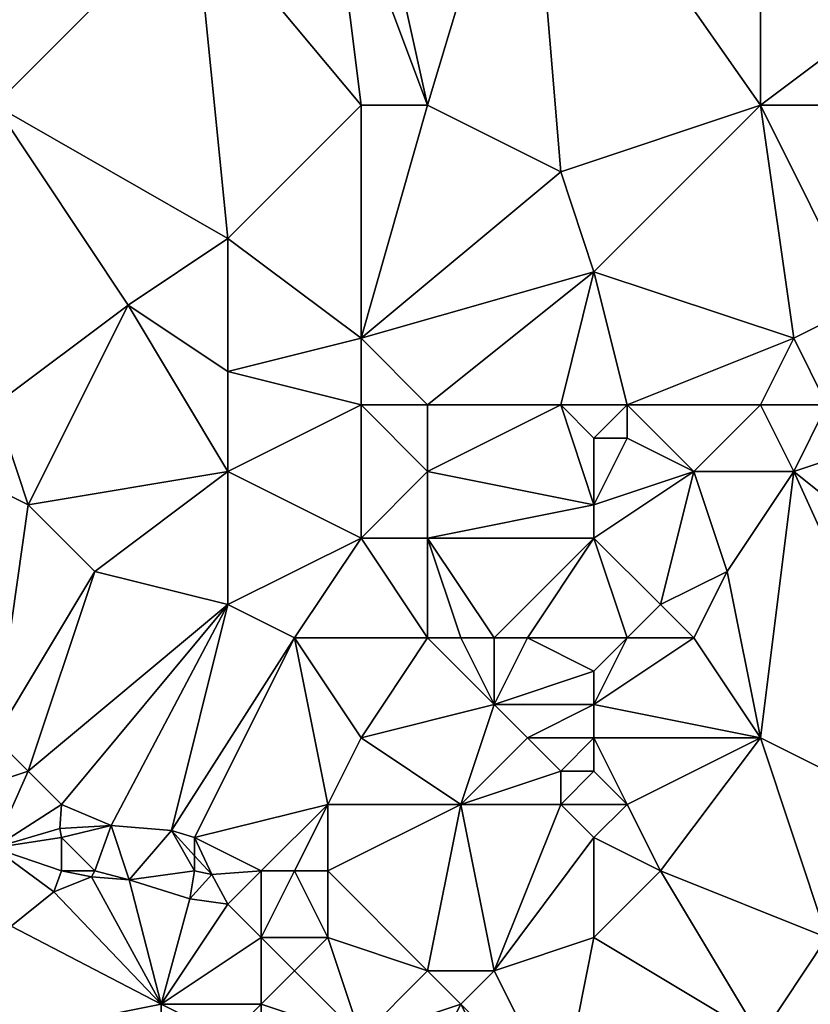
# Model space of a CAD drawing. Units: metres. Extents: x 71875 to 72500, y 357000 to 357500.
# Drawn here: x 71985 to 72008, y 357035 to 357065 of the extents above; entities that cross this region are included whole.
import ezdxf

# ---------------------------------------------------------------- set-up
doc = ezdxf.new("R2010")
doc.units = ezdxf.units.M
doc.layers.add('Terrain', color=15, linetype='Continuous')

msp = doc.modelspace()

# ---------------------------------------------------------------- linework, layer by layer
at = {"layer": 'Terrain'}
for points in [[(71997, 357062, 451.43), (72000, 357072, 451.61), (71995, 357071, 450.67), (71997, 357062, 451.43)], [(71997, 357062, 451.43), (72001, 357060, 452.34), (72000, 357072, 451.61), (71997, 357062, 451.43)], [(72007, 357062, 453.7), (72007, 357071, 453.41), (72000, 357072, 451.61), (72007, 357062, 453.7)], [(72007, 357062, 453.7), (72000, 357072, 451.61), (72001, 357060, 452.34), (72007, 357062, 453.7)], [(71997, 357062, 451.43), (71995, 357071, 450.67), (71994, 357070, 450.42), (71997, 357062, 451.43)], [(72007, 357062, 453.7), (72011, 357065, 454.7), (72007, 357071, 453.41), (72007, 357062, 453.7)], [(71995, 357062, 451.12), (71994, 357070, 450.42), (71990, 357068, 449.88), (71995, 357062, 451.12)], [(71995, 357062, 451.12), (71997, 357062, 451.43), (71994, 357070, 450.42), (71995, 357062, 451.12)], [(71984, 357062, 448.97), (71990, 357068, 449.88), (71984, 357068, 448.54), (71984, 357062, 448.97)], [(71984, 357062, 448.97), (71991, 357058, 450.38), (71990, 357068, 449.88), (71984, 357062, 448.97)], [(71991, 357058, 450.38), (71995, 357062, 451.12), (71990, 357068, 449.88), (71991, 357058, 450.38)], [(72007, 357062, 453.7), (72009, 357062, 454.2), (72011, 357065, 454.7), (72007, 357062, 453.7)], [(71984, 357053, 449.26), (71988, 357056, 450), (71984, 357062, 448.97), (71984, 357053, 449.26)], [(71984, 357062, 448.97), (71988, 357056, 450), (71991, 357058, 450.38), (71984, 357062, 448.97)], [(71991, 357058, 450.38), (71995, 357055, 451.34), (71995, 357062, 451.12), (71991, 357058, 450.38)], [(71995, 357062, 451.12), (71995, 357055, 451.34), (71997, 357062, 451.43), (71995, 357062, 451.12)], [(71997, 357062, 451.43), (71995, 357055, 451.34), (72001, 357060, 452.34), (71997, 357062, 451.43)], [(72007, 357062, 453.7), (72001, 357060, 452.34), (72002, 357057, 452.71), (72007, 357062, 453.7)], [(72007, 357062, 453.7), (72002, 357057, 452.71), (72008, 357055, 454.26), (72007, 357062, 453.7)], [(72007, 357062, 453.7), (72008, 357055, 454.26), (72010, 357056, 454.37), (72007, 357062, 453.7)], [(72007, 357062, 453.7), (72010, 357056, 454.37), (72009, 357062, 454.2), (72007, 357062, 453.7)], [(72001, 357060, 452.34), (71995, 357055, 451.34), (72002, 357057, 452.71), (72001, 357060, 452.34)], [(71991, 357058, 450.38), (71988, 357056, 450), (71991, 357054, 450.72), (71991, 357058, 450.38)], [(71991, 357058, 450.38), (71991, 357054, 450.72), (71995, 357055, 451.34), (71991, 357058, 450.38)], [(71997, 357053, 451.85), (72002, 357057, 452.71), (71995, 357055, 451.34), (71997, 357053, 451.85)], [(71997, 357053, 451.85), (72001, 357053, 452.86), (72002, 357057, 452.71), (71997, 357053, 451.85)], [(72001, 357053, 452.86), (72003, 357053, 453.42), (72002, 357057, 452.71), (72001, 357053, 452.86)], [(72008, 357055, 454.26), (72002, 357057, 452.71), (72003, 357053, 453.42), (72008, 357055, 454.26)], [(71984, 357053, 449.26), (71985, 357050, 449.74), (71988, 357056, 450), (71984, 357053, 449.26)], [(71991, 357051, 450.75), (71988, 357056, 450), (71985, 357050, 449.74), (71991, 357051, 450.75)], [(71991, 357051, 450.75), (71991, 357054, 450.72), (71988, 357056, 450), (71991, 357051, 450.75)], [(72009, 357053, 454.36), (72010, 357056, 454.37), (72008, 357055, 454.26), (72009, 357053, 454.36)], [(71995, 357053, 451.55), (71995, 357055, 451.34), (71991, 357054, 450.72), (71995, 357053, 451.55)], [(71995, 357053, 451.55), (71997, 357053, 451.85), (71995, 357055, 451.34), (71995, 357053, 451.55)], [(72007, 357053, 454.12), (72008, 357055, 454.26), (72003, 357053, 453.42), (72007, 357053, 454.12)], [(72007, 357053, 454.12), (72009, 357053, 454.36), (72008, 357055, 454.26), (72007, 357053, 454.12)], [(71991, 357051, 450.75), (71995, 357053, 451.55), (71991, 357054, 450.72), (71991, 357051, 450.75)], [(71983, 357051, 449.23), (71985, 357050, 449.74), (71984, 357053, 449.26), (71983, 357051, 449.23)], [(71991, 357051, 450.75), (71995, 357049, 451.76), (71995, 357053, 451.55), (71991, 357051, 450.75)], [(71995, 357053, 451.55), (71995, 357049, 451.76), (71997, 357051, 451.93), (71995, 357053, 451.55)], [(71995, 357053, 451.55), (71997, 357051, 451.93), (71997, 357053, 451.85), (71995, 357053, 451.55)], [(71997, 357053, 451.85), (71997, 357051, 451.93), (72001, 357053, 452.86), (71997, 357053, 451.85)], [(72001, 357053, 452.86), (71997, 357051, 451.93), (72002, 357050, 453.42), (72001, 357053, 452.86)], [(72001, 357053, 452.86), (72002, 357050, 453.42), (72002, 357052, 453.25), (72001, 357053, 452.86)], [(72001, 357053, 452.86), (72002, 357052, 453.25), (72003, 357053, 453.42), (72001, 357053, 452.86)], [(72003, 357053, 453.42), (72002, 357052, 453.25), (72003, 357052, 453.51), (72003, 357053, 453.42)], [(72003, 357053, 453.42), (72003, 357052, 453.51), (72005, 357051, 453.9), (72003, 357053, 453.42)], [(72007, 357053, 454.12), (72003, 357053, 453.42), (72005, 357051, 453.9), (72007, 357053, 454.12)], [(72007, 357053, 454.12), (72005, 357051, 453.9), (72008, 357051, 454.15), (72007, 357053, 454.12)], [(72007, 357053, 454.12), (72008, 357051, 454.15), (72009, 357053, 454.36), (72007, 357053, 454.12)], [(72009, 357053, 454.36), (72008, 357051, 454.15), (72014, 357053, 455.21), (72009, 357053, 454.36)], [(72014, 357053, 455.21), (72008, 357051, 454.15), (72018, 357043, 456.41), (72014, 357053, 455.21)], [(72002, 357052, 453.25), (72002, 357050, 453.42), (72003, 357052, 453.51), (72002, 357052, 453.25)], [(72003, 357052, 453.51), (72002, 357050, 453.42), (72005, 357051, 453.9), (72003, 357052, 453.51)], [(71983, 357051, 449.23), (71984, 357043, 449.62), (71985, 357050, 449.74), (71983, 357051, 449.23)], [(71991, 357051, 450.75), (71985, 357050, 449.74), (71987, 357048, 450.2), (71991, 357051, 450.75)], [(71991, 357051, 450.75), (71987, 357048, 450.2), (71991, 357047, 450.97), (71991, 357051, 450.75)], [(71991, 357051, 450.75), (71991, 357047, 450.97), (71995, 357049, 451.76), (71991, 357051, 450.75)], [(71997, 357051, 451.93), (71995, 357049, 451.76), (71997, 357049, 452.13), (71997, 357051, 451.93)], [(71997, 357051, 451.93), (71997, 357049, 452.13), (72002, 357050, 453.42), (71997, 357051, 451.93)], [(72005, 357051, 453.9), (72002, 357050, 453.42), (72002, 357049, 453.54), (72005, 357051, 453.9)], [(72005, 357051, 453.9), (72002, 357049, 453.54), (72004, 357047, 453.72), (72005, 357051, 453.9)], [(72005, 357051, 453.9), (72004, 357047, 453.72), (72006, 357048, 453.99), (72005, 357051, 453.9)], [(72008, 357051, 454.15), (72005, 357051, 453.9), (72006, 357048, 453.99), (72008, 357051, 454.15)], [(72008, 357051, 454.15), (72006, 357048, 453.99), (72007, 357043, 454.4), (72008, 357051, 454.15)], [(72008, 357051, 454.15), (72007, 357043, 454.4), (72013, 357040, 455.58), (72008, 357051, 454.15)], [(72008, 357051, 454.15), (72013, 357040, 455.58), (72018, 357043, 456.41), (72008, 357051, 454.15)], [(71985, 357050, 449.74), (71984, 357043, 449.62), (71987, 357048, 450.2), (71985, 357050, 449.74)], [(72002, 357050, 453.42), (71997, 357049, 452.13), (72002, 357049, 453.54), (72002, 357050, 453.42)], [(71991, 357047, 450.97), (71993, 357046, 451.44), (71995, 357049, 451.76), (71991, 357047, 450.97)], [(71993, 357046, 451.44), (71997, 357046, 452.38), (71995, 357049, 451.76), (71993, 357046, 451.44)], [(71995, 357049, 451.76), (71997, 357046, 452.38), (71997, 357049, 452.13), (71995, 357049, 451.76)], [(71997, 357049, 452.13), (71997, 357046, 452.38), (71998, 357046, 452.69), (71997, 357049, 452.13)], [(71997, 357049, 452.13), (71998, 357046, 452.69), (71999, 357046, 453), (71997, 357049, 452.13)], [(71997, 357049, 452.13), (71999, 357046, 453), (72002, 357049, 453.54), (71997, 357049, 452.13)], [(72002, 357049, 453.54), (71999, 357046, 453), (72000, 357046, 453.26), (72002, 357049, 453.54)], [(72002, 357049, 453.54), (72000, 357046, 453.26), (72003, 357046, 453.53), (72002, 357049, 453.54)], [(72002, 357049, 453.54), (72003, 357046, 453.53), (72004, 357047, 453.72), (72002, 357049, 453.54)], [(71987, 357048, 450.2), (71984, 357043, 449.62), (71985, 357042, 449.91), (71987, 357048, 450.2)], [(71987, 357048, 450.2), (71985, 357042, 449.91), (71991, 357047, 450.97), (71987, 357048, 450.2)], [(72006, 357048, 453.99), (72004, 357047, 453.72), (72005, 357046, 453.79), (72006, 357048, 453.99)], [(72007, 357043, 454.4), (72006, 357048, 453.99), (72005, 357046, 453.79), (72007, 357043, 454.4)], [(71991, 357047, 450.97), (71985, 357042, 449.91), (71986, 357041, 450.31), (71991, 357047, 450.97)], [(71991, 357047, 450.97), (71986, 357041, 450.31), (71987.494, 357040.37, 450.814), (71991, 357047, 450.97)], [(71991, 357047, 450.97), (71987.494, 357040.37, 450.814), (71989.303, 357040.22, 451.231), (71991, 357047, 450.97)], [(71991, 357047, 450.97), (71989.303, 357040.22, 451.231), (71993, 357046, 451.44), (71991, 357047, 450.97)], [(72004, 357047, 453.72), (72003, 357046, 453.53), (72005, 357046, 453.79), (72004, 357047, 453.72)], [(71993, 357046, 451.44), (71989.303, 357040.22, 451.231), (71990, 357040, 451.29), (71993, 357046, 451.44)], [(71993, 357046, 451.44), (71990, 357040, 451.29), (71994, 357041, 452.19), (71993, 357046, 451.44)], [(71993, 357046, 451.44), (71994, 357041, 452.19), (71995, 357043, 452.27), (71993, 357046, 451.44)], [(71993, 357046, 451.44), (71995, 357043, 452.27), (71997, 357046, 452.38), (71993, 357046, 451.44)], [(71997, 357046, 452.38), (71995, 357043, 452.27), (71999, 357044, 453.14), (71997, 357046, 452.38)], [(71997, 357046, 452.38), (71999, 357044, 453.14), (71998, 357046, 452.69), (71997, 357046, 452.38)], [(71998, 357046, 452.69), (71999, 357044, 453.14), (71999, 357046, 453), (71998, 357046, 452.69)], [(71999, 357046, 453), (71999, 357044, 453.14), (72000, 357046, 453.26), (71999, 357046, 453)], [(72000, 357046, 453.26), (71999, 357044, 453.14), (72002, 357045, 453.44), (72000, 357046, 453.26)], [(72000, 357046, 453.26), (72002, 357045, 453.44), (72003, 357046, 453.53), (72000, 357046, 453.26)], [(72003, 357046, 453.53), (72002, 357045, 453.44), (72002, 357044, 453.46), (72003, 357046, 453.53)], [(72003, 357046, 453.53), (72002, 357044, 453.46), (72005, 357046, 453.79), (72003, 357046, 453.53)], [(72007, 357043, 454.4), (72005, 357046, 453.79), (72002, 357044, 453.46), (72007, 357043, 454.4)], [(72002, 357045, 453.44), (71999, 357044, 453.14), (72002, 357044, 453.46), (72002, 357045, 453.44)], [(71999, 357044, 453.14), (71995, 357043, 452.27), (71998, 357041, 453.08), (71999, 357044, 453.14)], [(71999, 357044, 453.14), (71998, 357041, 453.08), (72000, 357043, 453.33), (71999, 357044, 453.14)], [(71999, 357044, 453.14), (72000, 357043, 453.33), (72002, 357044, 453.46), (71999, 357044, 453.14)], [(72002, 357044, 453.46), (72000, 357043, 453.33), (72002, 357043, 453.46), (72002, 357044, 453.46)], [(72007, 357043, 454.4), (72002, 357044, 453.46), (72002, 357043, 453.46), (72007, 357043, 454.4)], [(71982, 357041, 449.25), (71985, 357042, 449.91), (71984, 357043, 449.62), (71982, 357041, 449.25)], [(71994, 357041, 452.19), (71998, 357041, 453.08), (71995, 357043, 452.27), (71994, 357041, 452.19)], [(72000, 357043, 453.33), (71998, 357041, 453.08), (72001, 357042, 453.36), (72000, 357043, 453.33)], [(72000, 357043, 453.33), (72001, 357042, 453.36), (72002, 357043, 453.46), (72000, 357043, 453.33)], [(72002, 357043, 453.46), (72001, 357042, 453.36), (72002, 357042, 453.44), (72002, 357043, 453.46)], [(72002, 357043, 453.46), (72002, 357042, 453.44), (72003, 357041, 453.64), (72002, 357043, 453.46)], [(72007, 357043, 454.4), (72002, 357043, 453.46), (72003, 357041, 453.64), (72007, 357043, 454.4)], [(72007, 357043, 454.4), (72003, 357041, 453.64), (72004, 357039, 453.93), (72007, 357043, 454.4)], [(72007, 357043, 454.4), (72004, 357039, 453.93), (72009, 357037, 455.36), (72007, 357043, 454.4)], [(72007, 357043, 454.4), (72009, 357037, 455.36), (72013, 357040, 455.58), (72007, 357043, 454.4)], [(71982, 357041, 449.25), (71983.971, 357039.693, 450.373), (71985, 357042, 449.91), (71982, 357041, 449.25)], [(71985, 357042, 449.91), (71983.971, 357039.693, 450.373), (71986, 357041, 450.31), (71985, 357042, 449.91)], [(72001, 357042, 453.36), (71998, 357041, 453.08), (72001, 357041, 453.36), (72001, 357042, 453.36)], [(72001, 357042, 453.36), (72001, 357041, 453.36), (72002, 357042, 453.44), (72001, 357042, 453.36)], [(72002, 357042, 453.44), (72001, 357041, 453.36), (72003, 357041, 453.64), (72002, 357042, 453.44)], [(71986, 357041, 450.31), (71983.971, 357039.693, 450.373), (71985.949, 357040.279, 450.554), (71986, 357041, 450.31)], [(71986, 357041, 450.31), (71985.949, 357040.279, 450.554), (71987.494, 357040.37, 450.814), (71986, 357041, 450.31)], [(71994, 357041, 452.19), (71990, 357040, 451.29), (71992, 357039, 451.96), (71994, 357041, 452.19)], [(71994, 357041, 452.19), (71992, 357039, 451.96), (71993, 357039, 452.2), (71994, 357041, 452.19)], [(71994, 357041, 452.19), (71993, 357039, 452.2), (71994, 357039, 452.41), (71994, 357041, 452.19)], [(71994, 357041, 452.19), (71994, 357039, 452.41), (71998, 357041, 453.08), (71994, 357041, 452.19)], [(71994, 357039, 452.41), (71997, 357036, 452.74), (71998, 357041, 453.08), (71994, 357039, 452.41)], [(71998, 357041, 453.08), (71997, 357036, 452.74), (71999, 357036, 453.08), (71998, 357041, 453.08)], [(71998, 357041, 453.08), (71999, 357036, 453.08), (72001, 357041, 453.36), (71998, 357041, 453.08)], [(72001, 357041, 453.36), (71999, 357036, 453.08), (72002, 357040, 453.5), (72001, 357041, 453.36)], [(72001, 357041, 453.36), (72002, 357040, 453.5), (72003, 357041, 453.64), (72001, 357041, 453.36)], [(72003, 357041, 453.64), (72002, 357040, 453.5), (72004, 357039, 453.93), (72003, 357041, 453.64)], [(71986, 357040, 450.59), (71985.949, 357040.279, 450.554), (71983.971, 357039.693, 450.373), (71986, 357040, 450.59)], [(71986, 357040, 450.59), (71987.494, 357040.37, 450.814), (71985.949, 357040.279, 450.554), (71986, 357040, 450.59)], [(71986, 357040, 450.59), (71987, 357039, 451.13), (71987.494, 357040.37, 450.814), (71986, 357040, 450.59)], [(71987, 357039, 451.13), (71988.035, 357038.731, 451.549), (71987.494, 357040.37, 450.814), (71987, 357039, 451.13)], [(71988.035, 357038.731, 451.549), (71989.303, 357040.22, 451.231), (71987.494, 357040.37, 450.814), (71988.035, 357038.731, 451.549)], [(71990, 357039, 451.51), (71989.303, 357040.22, 451.231), (71988.035, 357038.731, 451.549), (71990, 357039, 451.51)], [(71990, 357040, 451.29), (71989.303, 357040.22, 451.231), (71990, 357039.459, 451.443), (71990, 357040, 451.29)], [(71990, 357039, 451.51), (71990, 357039.459, 451.443), (71989.303, 357040.22, 451.231), (71990, 357039, 451.51)], [(71986, 357040, 450.59), (71983.971, 357039.693, 450.373), (71986, 357039, 450.9), (71986, 357040, 450.59)], [(71986, 357040, 450.59), (71986, 357039, 450.9), (71987, 357039, 451.13), (71986, 357040, 450.59)], [(71990, 357040, 451.29), (71990, 357039.459, 451.443), (71990.521, 357038.89, 451.602), (71990, 357040, 451.29)], [(71990, 357040, 451.29), (71990.521, 357038.89, 451.602), (71992, 357039, 451.96), (71990, 357040, 451.29)], [(72002, 357040, 453.5), (71999, 357036, 453.08), (72002, 357037, 453.79), (72002, 357040, 453.5)], [(72002, 357040, 453.5), (72002, 357037, 453.79), (72004, 357039, 453.93), (72002, 357040, 453.5)], [(71986, 357039, 450.9), (71983.971, 357039.693, 450.373), (71985.766, 357038.371, 451.165), (71986, 357039, 450.9)], [(71985.766, 357038.371, 451.165), (71983.971, 357039.693, 450.373), (71984.488, 357037.342, 451.058), (71985.766, 357038.371, 451.165)], [(71990, 357039, 451.51), (71990.521, 357038.89, 451.602), (71990, 357039.459, 451.443), (71990, 357039, 451.51)], [(71986, 357039, 450.9), (71985.766, 357038.371, 451.165), (71986.897, 357038.82, 451.417), (71986, 357039, 450.9)], [(71986, 357039, 450.9), (71986.897, 357038.82, 451.417), (71987, 357039, 451.13), (71986, 357039, 450.9)], [(71987, 357039, 451.13), (71986.897, 357038.82, 451.417), (71988.035, 357038.731, 451.549), (71987, 357039, 451.13)], [(71990, 357039, 451.51), (71988.035, 357038.731, 451.549), (71989.853, 357038.167, 451.602), (71990, 357039, 451.51)], [(71990, 357039, 451.51), (71989.853, 357038.167, 451.602), (71990.521, 357038.89, 451.602), (71990, 357039, 451.51)], [(71992, 357039, 451.96), (71990.521, 357038.89, 451.602), (71991, 357038, 451.82), (71992, 357039, 451.96)], [(71992, 357039, 451.96), (71991, 357038, 451.82), (71992, 357037, 452.07), (71992, 357039, 451.96)], [(71992, 357039, 451.96), (71992, 357037, 452.07), (71993, 357039, 452.2), (71992, 357039, 451.96)], [(71993, 357039, 452.2), (71992, 357037, 452.07), (71994, 357037, 452.47), (71993, 357039, 452.2)], [(71993, 357039, 452.2), (71994, 357037, 452.47), (71994, 357039, 452.41), (71993, 357039, 452.2)], [(71994, 357039, 452.41), (71994, 357037, 452.47), (71997, 357036, 452.74), (71994, 357039, 452.41)], [(72007, 357034, 455.15), (72004, 357039, 453.93), (72002, 357037, 453.79), (72007, 357034, 455.15)], [(72009, 357037, 455.36), (72004, 357039, 453.93), (72007, 357034, 455.15), (72009, 357037, 455.36)], [(71986.897, 357038.82, 451.417), (71985.766, 357038.371, 451.165), (71989, 357035, 451.65), (71986.897, 357038.82, 451.417)], [(71988.035, 357038.731, 451.549), (71986.897, 357038.82, 451.417), (71989, 357035, 451.65), (71988.035, 357038.731, 451.549)], [(71989.853, 357038.167, 451.602), (71988.035, 357038.731, 451.549), (71989, 357035, 451.65), (71989.853, 357038.167, 451.602)], [(71991, 357038, 451.82), (71990.521, 357038.89, 451.602), (71989.853, 357038.167, 451.602), (71991, 357038, 451.82)], [(71985.766, 357038.371, 451.165), (71984.488, 357037.342, 451.058), (71989, 357035, 451.65), (71985.766, 357038.371, 451.165)], [(71991, 357038, 451.82), (71989.853, 357038.167, 451.602), (71989, 357035, 451.65), (71991, 357038, 451.82)], [(71991, 357038, 451.82), (71989, 357035, 451.65), (71992, 357037, 452.07), (71991, 357038, 451.82)], [(71984.488, 357037.342, 451.058), (71984, 357034, 451.07), (71989, 357035, 451.65), (71984.488, 357037.342, 451.058)], [(71992, 357037, 452.07), (71989, 357035, 451.65), (71992, 357035, 452.21), (71992, 357037, 452.07)], [(71992, 357037, 452.07), (71992, 357035, 452.21), (71993, 357036, 452.31), (71992, 357037, 452.07)], [(71992, 357037, 452.07), (71993, 357036, 452.31), (71994, 357037, 452.47), (71992, 357037, 452.07)], [(71994, 357037, 452.47), (71993, 357036, 452.31), (71995, 357034, 452.41), (71994, 357037, 452.47)], [(71994, 357037, 452.47), (71995, 357034, 452.41), (71997, 357036, 452.74), (71994, 357037, 452.47)], [(72002, 357037, 453.79), (71999, 357036, 453.08), (72001, 357032, 453.89), (72002, 357037, 453.79)], [(72007, 357034, 455.15), (72002, 357037, 453.79), (72001, 357032, 453.89), (72007, 357034, 455.15)], [(72009, 357037, 455.36), (72007, 357034, 455.15), (72012, 357033, 456.66), (72009, 357037, 455.36)], [(71993, 357036, 452.31), (71992, 357035, 452.21), (71995, 357034, 452.41), (71993, 357036, 452.31)], [(71997, 357036, 452.74), (71995, 357034, 452.41), (71998, 357035, 452.84), (71997, 357036, 452.74)], [(71997, 357036, 452.74), (71998, 357035, 452.84), (71999, 357036, 453.08), (71997, 357036, 452.74)], [(71999, 357036, 453.08), (71998, 357035, 452.84), (72001, 357032, 453.89), (71999, 357036, 453.08)], [(71989, 357035, 451.65), (71984, 357034, 451.07), (71989, 357033, 451.6), (71989, 357035, 451.65)], [(71989, 357035, 451.65), (71989, 357033, 451.6), (71991, 357034, 452.01), (71989, 357035, 451.65)], [(71989, 357035, 451.65), (71991, 357034, 452.01), (71992, 357035, 452.21), (71989, 357035, 451.65)], [(71992, 357035, 452.21), (71991, 357034, 452.01), (71992, 357033, 452.13), (71992, 357035, 452.21)], [(71992, 357035, 452.21), (71992, 357033, 452.13), (71995, 357034, 452.41), (71992, 357035, 452.21)], [(71998, 357035, 452.84), (71995, 357034, 452.41), (71996, 357031, 452.6), (71998, 357035, 452.84)], [(71998, 357035, 452.84), (71996, 357031, 452.6), (72000, 357031, 453.64), (71998, 357035, 452.84)], [(71998, 357035, 452.84), (72000, 357031, 453.64), (72001, 357032, 453.89), (71998, 357035, 452.84)]]:
    msp.add_3dface(points, dxfattribs=at)

doc.saveas('drawing.dxf')
